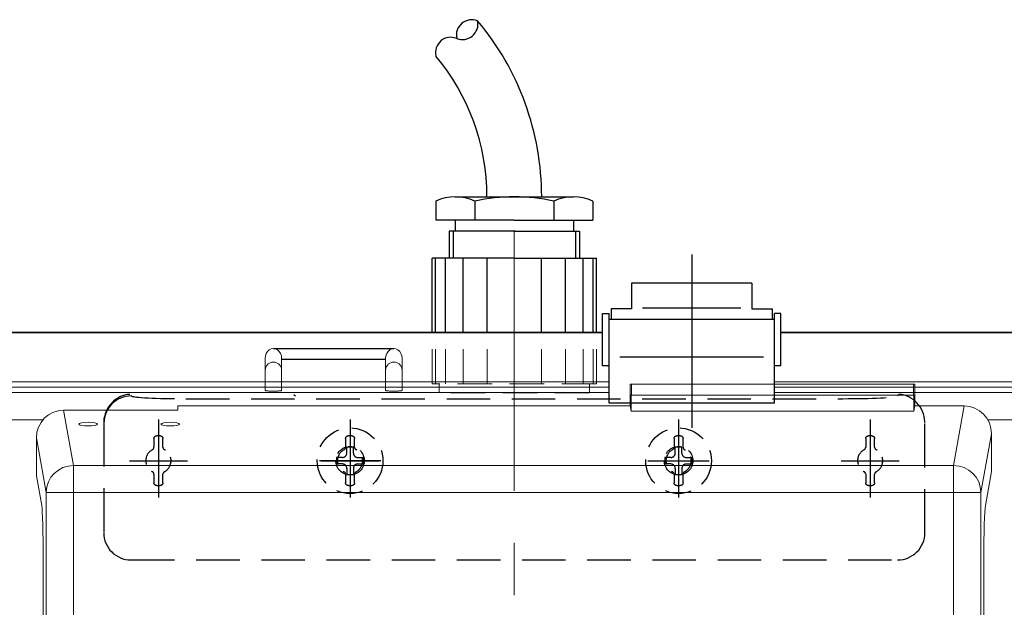
# Model space of a CAD drawing. Units: millimetres. Extents: x -631 to 13170, y -6624 to -4942.
# Drawn here: x 3170 to 3350, y -5420 to -5313 of the extents above; entities that cross this region are included whole.
import ezdxf

# ---------------------------------------------------------------- set-up
doc = ezdxf.new("R2010")
doc.units = ezdxf.units.MM
doc.header["$LTSCALE"] = 2.5
for name, pattern in [('CENTER', [10.16, 6.35, -1.27, 1.27, -1.27]), ('CENTER2', [28.575, 19.05, -3.175, 3.175, -3.175]), ('HIDDEN', [9.525, 6.35, -3.175]), ('HIDDEN2', [4.7625, 3.175, -1.5875])]:
    doc.linetypes.add(name, pattern=pattern)
doc.layers.add('Dimming_control', color=7, linetype='Continuous')

msp = doc.modelspace()

# ---------------------------------------------------------------- linework, layer by layer
msp.add_line((3249.916, -5344.967), (3271.489, -5344.967))
at = {"color": 0}
for p, q in [((3246.346, -5345.767), (3246.346, -5349.267)), ((3253.486, -5345.767), (3253.486, -5349.267)), ((3267.919, -5345.767), (3267.919, -5349.267)), ((3275.059, -5345.767), (3275.059, -5349.267)), ((3260.702, -5349.267), (3246.346, -5349.267)), ((3249.902, -5349.267), (3249.902, -5351.267)), ((3260.702, -5349.267), (3275.059, -5349.267)), ((3271.502, -5349.267), (3271.502, -5351.267)), ((3260.702, -5351.267), (3248.802, -5351.267)), ((3248.802, -5351.267), (3248.802, -5356.167)), ((3249.552, -5351.267), (3249.552, -5356.167)), ((3260.702, -5351.267), (3272.602, -5351.267)), ((3271.852, -5351.267), (3271.852, -5356.167)), ((3272.602, -5351.267), (3272.602, -5356.167)), ((3260.702, -5356.167), (3245.702, -5356.167)), ((3245.702, -5369.687), (3245.702, -5356.167)), ((3246.32, -5369.687), (3246.32, -5356.167)), ((3248.145, -5369.687), (3248.145, -5356.167)), ((3251.382, -5369.687), (3251.382, -5356.167)), ((3255.743, -5369.687), (3255.743, -5356.167)), ((3260.702, -5356.167), (3275.702, -5356.167)), ((3265.662, -5369.687), (3265.662, -5356.167)), ((3270.023, -5369.687), (3270.023, -5356.167)), ((3273.26, -5369.687), (3273.26, -5356.167)), ((3275.085, -5369.687), (3275.085, -5356.167)), ((3275.702, -5369.687), (3275.702, -5356.167)), ((3304.102, -5360.76), (3282.102, -5360.76)), ((3282.102, -5360.76), (3282.102, -5365.421)), ((3304.102, -5360.76), (3304.102, -5365.421)), ((3276.802, -5375.866), (3276.802, -5366.287)), ((3276.802, -5366.287), (3278.002, -5366.287)), ((3278.002, -5382.687), (3278.002, -5366.287)), ((3282.102, -5365.421), (3278.402, -5365.421)), ((3278.402, -5365.421), (3278.402, -5367.363)), ((3302.102, -5365.33), (3284.102, -5365.33)), ((3304.102, -5365.421), (3307.802, -5365.421)), ((3307.802, -5365.421), (3307.802, -5367.363)), ((3308.202, -5382.687), (3308.202, -5366.287)), ((3309.402, -5366.287), (3308.202, -5366.287)), ((3309.402, -5375.866), (3309.402, -5366.287)), ((3308.202, -5367.363), (3278.002, -5367.363)), ((3216.702, -5372.687), (3238.702, -5372.687)), ((3218.202, -5374.649), (3237.202, -5374.649)), ((3306.202, -5374.281), (3280.002, -5374.281)), ((3278.002, -5375.866), (3276.802, -5375.866)), ((3309.402, -5375.866), (3308.202, -5375.866)), ((3308.202, -5382.687), (3278.002, -5382.687))]:
    msp.add_line(p, q, dxfattribs=at)
at = {"color": 0, "linetype": 'CENTER2'}
msp.add_line((3293.202, -5387.187), (3293.202, -5355.487), dxfattribs=at)
at = {"color": 0, "linetype": 'Continuous', "lineweight": 15}
for p, q in [((3276.802, -5369.687), (3160.702, -5369.687)), ((3160.702, -5369.848), (3276.802, -5369.848)), ((3360.702, -5369.687), (3309.402, -5369.687)), ((3309.402, -5369.848), (3360.702, -5369.848)), ((3215.202, -5374.474), (3215.202, -5376.649)), ((3218.202, -5376.649), (3218.202, -5374.474)), ((3237.202, -5374.474), (3237.202, -5376.649)), ((3240.202, -5376.649), (3240.202, -5374.474)), ((3160.702, -5378.774), (3278.002, -5378.774)), ((3237.202, -5378.774), (3218.202, -5378.774)), ((3308.202, -5378.774), (3360.702, -5378.774)), ((3075.702, -5380.749), (3278.002, -5380.749)), ((3278.002, -5379.743), (3160.702, -5379.743)), ((3218.202, -5379.743), (3237.202, -5379.743)), ((3360.702, -5379.743), (3308.202, -5379.743)), ((3308.202, -5380.749), (3445.702, -5380.749)), ((3330.668, -5381.356), (3330.958, -5381.067)), ((3174.586, -5385.742), (3075.702, -5385.742)), ((3335.702, -5386.308), (3335.661, -5386.349)), ((3445.702, -5385.742), (3347.214, -5385.742)), ((3335.661, -5406.281), (3335.702, -5406.322))]:
    msp.add_line(p, q, dxfattribs=at)
at = {"color": 0, "linetype": 'HIDDEN', "lineweight": 15, "ltscale": 0.4}
for p, q in [((3245.702, -5379.167), (3245.702, -5369.687)), ((3246.32, -5379.167), (3246.32, -5369.687)), ((3248.145, -5379.167), (3248.145, -5369.687)), ((3251.382, -5379.167), (3251.382, -5369.687)), ((3255.743, -5379.167), (3255.743, -5369.687)), ((3265.662, -5379.167), (3265.662, -5369.687)), ((3270.023, -5379.167), (3270.023, -5369.687)), ((3273.26, -5379.167), (3273.26, -5369.687)), ((3275.085, -5379.167), (3275.085, -5369.687)), ((3275.702, -5379.167), (3275.702, -5369.687)), ((3275.702, -5379.167), (3245.702, -5379.167)), ((3274.452, -5380.767), (3246.952, -5380.767))]:
    msp.add_line(p, q, dxfattribs=at)
at = {"color": 0, "linetype": 'HIDDEN', "lineweight": 15}
for p, q in [((3246.952, -5380.767), (3246.952, -5379.167)), ((3274.452, -5380.767), (3274.452, -5379.167))]:
    msp.add_line(p, q, dxfattribs=at)
at = {"color": 7, "linetype": 'Continuous', "lineweight": 15}
for p, q in [((3281.863, -5379.187), (3281.863, -5383.187)), ((3282.072, -5379.187), (3281.863, -5379.187)), ((3333.653, -5379.187), (3282.072, -5379.187)), ((3333.653, -5379.187), (3333.863, -5379.187)), ((3333.863, -5379.187), (3333.863, -5383.187)), ((3282.037, -5384.159), (3282.037, -5381.187)), ((3282.037, -5381.187), (3282.072, -5381.187)), ((3282.072, -5381.187), (3333.653, -5381.187)), ((3333.688, -5381.187), (3333.653, -5381.187)), ((3333.688, -5384.159), (3333.688, -5381.187)), ((3180.186, -5394.063), (3178.372, -5383.965)), ((3178.372, -5383.965), (3199.263, -5383.965)), ((3199.263, -5383.187), (3281.863, -5383.187)), ((3199.263, -5383.187), (3199.263, -5383.965)), ((3281.863, -5383.187), (3282.037, -5384.159)), ((3282.037, -5384.159), (3333.688, -5384.159)), ((3333.863, -5383.187), (3333.688, -5384.159)), ((3333.863, -5383.187), (3342.893, -5383.187)), ((3342.893, -5383.187), (3340.939, -5394.063)), ((3173.402, -5389.024), (3175.189, -5398.972)), ((3173.402, -5395.965), (3173.402, -5389.024)), ((3345.936, -5398.972), (3347.863, -5388.247)), ((3347.863, -5395.187), (3347.863, -5388.247)), ((3180.186, -5398.972), (3180.186, -5394.063)), ((3180.186, -5394.063), (3340.939, -5394.063)), ((3340.939, -5394.063), (3340.939, -5398.972)), ((3346.748, -5401.389), (3347.863, -5395.187)), ((3174.377, -5401.389), (3173.402, -5395.965)), ((3175.189, -5398.972), (3175.189, -5740.403)), ((3180.186, -5398.972), (3175.189, -5398.972)), ((3180.186, -5740.403), (3180.186, -5398.972)), ((3180.186, -5398.972), (3340.939, -5398.972)), ((3340.939, -5398.972), (3340.939, -5740.403)), ((3340.939, -5398.972), (3345.936, -5398.972)), ((3345.936, -5740.403), (3345.936, -5398.972)), ((3174.66, -5411.206), (3174.66, -5728.168)), ((3346.466, -5411.206), (3346.466, -5728.168))]:
    msp.add_line(p, q, dxfattribs=at)
at = {"color": 0, "linetype": 'HIDDEN2'}
for p, q in [((3200.723, -5381.853), (3320.682, -5381.853)), ((3220.447, -5381.067), (3220.737, -5381.356)), ((3185.702, -5386.308), (3185.702, -5406.322)), ((3335.702, -5406.322), (3335.702, -5386.308)), ((3190.737, -5411.274), (3190.696, -5411.315)), ((3190.696, -5411.315), (3330.709, -5411.315))]:
    msp.add_line(p, q, dxfattribs=at)
at = {"color": 0, "linetype": 'CENTER2', "ltscale": 0.3}
for p, q in [((3195.702, -5385.644), (3195.702, -5400.73)), ((3230.702, -5385.644), (3230.702, -5400.73)), ((3290.702, -5385.644), (3290.702, -5400.73)), ((3325.702, -5385.644), (3325.702, -5400.73)), ((3190.402, -5393.187), (3201.002, -5393.187)), ((3236.302, -5393.187), (3225.102, -5393.187)), ((3225.402, -5393.187), (3236.002, -5393.187)), ((3285.102, -5393.187), (3296.302, -5393.187)), ((3285.402, -5393.187), (3296.002, -5393.187)), ((3320.402, -5393.187), (3331.002, -5393.187))]:
    msp.add_line(p, q, dxfattribs=at)
at = {"color": 0, "linetype": 'CENTER2', "lineweight": 0, "ltscale": 0.3}
for p, q in [((3230.702, -5387.587), (3230.702, -5398.787)), ((3290.702, -5387.587), (3290.702, -5398.787))]:
    msp.add_line(p, q, dxfattribs=at)
at = {"color": 0, "linetype": 'HIDDEN2', "ltscale": 0.4}
for p, q in [((3194.887, -5389.144), (3194.887, -5390.715)), ((3196.018, -5388.644), (3195.387, -5388.644)), ((3196.518, -5390.715), (3196.518, -5389.144)), ((3229.887, -5389.144), (3229.887, -5390.715)), ((3231.018, -5388.644), (3230.387, -5388.644)), ((3231.518, -5390.715), (3231.518, -5389.144)), ((3289.887, -5389.144), (3289.887, -5390.715)), ((3291.018, -5388.644), (3290.387, -5388.644)), ((3291.518, -5390.715), (3291.518, -5389.144)), ((3324.887, -5389.144), (3324.887, -5390.715)), ((3326.018, -5388.644), (3325.387, -5388.644)), ((3326.518, -5390.715), (3326.518, -5389.144)), ((3194.887, -5395.659), (3194.887, -5397.23)), ((3196.518, -5397.23), (3196.518, -5395.659)), ((3229.887, -5395.659), (3229.887, -5397.23)), ((3231.518, -5397.23), (3231.518, -5395.659)), ((3289.887, -5395.659), (3289.887, -5397.23)), ((3291.518, -5397.23), (3291.518, -5395.659)), ((3324.887, -5395.659), (3324.887, -5397.23)), ((3326.518, -5397.23), (3326.518, -5395.659)), ((3195.387, -5397.73), (3196.018, -5397.73)), ((3230.387, -5397.73), (3231.018, -5397.73)), ((3290.387, -5397.73), (3291.018, -5397.73)), ((3325.387, -5397.73), (3326.018, -5397.73))]:
    msp.add_line(p, q, dxfattribs=at)
at = {"color": 0, "linetype": 'HIDDEN2', "ltscale": 0.6}
for p, q in [((3230.102, -5391.787), (3230.102, -5390.687)), ((3231.302, -5390.687), (3230.102, -5390.687)), ((3231.302, -5391.787), (3231.302, -5390.687)), ((3290.102, -5391.787), (3290.102, -5390.687)), ((3291.302, -5390.687), (3290.102, -5390.687)), ((3291.302, -5391.787), (3291.302, -5390.687)), ((3229.302, -5392.587), (3228.202, -5392.587)), ((3228.202, -5392.587), (3228.202, -5393.787)), ((3232.102, -5392.587), (3233.202, -5392.587)), ((3233.202, -5393.787), (3233.202, -5392.587)), ((3289.302, -5392.587), (3288.202, -5392.587)), ((3288.202, -5392.587), (3288.202, -5393.787)), ((3292.102, -5392.587), (3293.202, -5392.587)), ((3293.202, -5393.787), (3293.202, -5392.587)), ((3229.302, -5393.787), (3228.202, -5393.787)), ((3230.102, -5394.587), (3230.102, -5395.687)), ((3231.302, -5394.587), (3231.302, -5395.687)), ((3232.102, -5393.787), (3233.202, -5393.787)), ((3289.302, -5393.787), (3288.202, -5393.787)), ((3290.102, -5394.587), (3290.102, -5395.687)), ((3291.302, -5394.587), (3291.302, -5395.687)), ((3292.102, -5393.787), (3293.202, -5393.787)), ((3230.102, -5395.687), (3231.302, -5395.687)), ((3290.102, -5395.687), (3291.302, -5395.687))]:
    msp.add_line(p, q, dxfattribs=at)
at = {"color": 0, "linetype": 'HIDDEN2', "ltscale": 0.4}
for centre in [(3230.702, -5393.187), (3290.702, -5393.187)]:
    msp.add_circle(centre, 2.6, dxfattribs=at)
at = {"color": 0}
for centre, radius, start, end in [((3249.916, -5353.331), 8.365, 64.73693, 115.26307), ((3260.703, -5377.926), 32.959, 90.00142, 102.64955), ((3260.702, -5377.926), 32.959, 77.35045, 89.99858), ((3271.489, -5353.331), 8.365, 64.73693, 115.26307)]:
    msp.add_arc(centre, radius, start, end, dxfattribs=at)
at = {"color": 0, "linetype": 'HIDDEN2'}
msp.add_arc((3190.753, -5386.365), 5.009, 90.18343, 179.81648, dxfattribs=at)
at = {"color": 0, "linetype": 'HIDDEN2', "ltscale": 0.4}
for centre, radius, start, end in [((3195.702, -5393.187), 2.3, 118.02837, 241.97163), ((3194.387, -5390.715), 0.5, 298.02837, 0), ((3197.018, -5390.715), 0.5, 180, 241.97158), ((3195.702, -5393.187), 2.3, 298.02842, 61.97158), ((3230.702, -5393.187), 2.3, 118.02837, 241.97163), ((3229.387, -5390.715), 0.5, 298.02837, 0), ((3232.018, -5390.715), 0.5, 180, 241.97158), ((3230.702, -5393.187), 2.3, 298.02842, 61.97158), ((3290.702, -5393.187), 2.3, 118.02837, 241.97163), ((3289.387, -5390.715), 0.5, 298.02837, 0), ((3292.018, -5390.715), 0.5, 180, 241.97158), ((3290.702, -5393.187), 2.3, 298.02842, 61.97158), ((3325.702, -5393.187), 2.3, 118.02837, 241.97163), ((3324.387, -5390.715), 0.5, 298.02837, 0), ((3327.018, -5390.715), 0.5, 180, 241.97158), ((3325.702, -5393.187), 2.3, 298.02842, 61.97158), ((3194.387, -5395.659), 0.5, 0, 61.97163), ((3197.018, -5395.659), 0.5, 118.02842, 180), ((3229.387, -5395.659), 0.5, 0, 61.97163), ((3232.018, -5395.659), 0.5, 118.02842, 180), ((3289.387, -5395.659), 0.5, 0, 61.97163), ((3292.018, -5395.659), 0.5, 118.02842, 180), ((3324.387, -5395.659), 0.5, 0, 61.97163), ((3327.018, -5395.659), 0.5, 118.02842, 180)]:
    msp.add_arc(centre, radius, start, end, dxfattribs=at)
at = {"color": 0, "linetype": 'HIDDEN2', "ltscale": 0.6}
for centre, start, end in [((3229.302, -5391.787), 270, 0), ((3232.102, -5391.787), 180, 270), ((3289.302, -5391.787), 270, 0), ((3292.102, -5391.787), 180, 270), ((3229.302, -5394.587), 0, 90), ((3232.102, -5394.587), 90, 180), ((3289.302, -5394.587), 0, 90), ((3292.102, -5394.587), 90, 180)]:
    msp.add_arc(centre, 0.8, start, end, dxfattribs=at)
at = {"color": 7, "linetype": 'Continuous', "lineweight": 15}
for centre, start, end in [((3180.181, -5399.055), 89.93659, 179.03599), ((3340.945, -5399.055), 0.96401, 90.06341)]:
    msp.add_arc(centre, 4.992, start, end, dxfattribs=at)
at = {"color": 0, "linetype": 'Continuous', "lineweight": 15, "extrusion": (0, 0, -1)}
for centre in [(3216.702, -5374.474), (3238.702, -5374.474)]:
    msp.add_ellipse(centre, major_axis=(0, -1.787), ratio=0.8393994, start_param=1.5707963, end_param=4.712389, dxfattribs=at)
at = {"color": 7, "linetype": 'Continuous', "lineweight": 15, "extrusion": (0, 0, -1)}
for centre, major_axis, ratio, start_param, end_param in [((3282.072, -5380.187), (0, 1), 0.0349208, 0, 3.1415927), ((3333.653, -5380.187), (0, 1), 0.0349208, 3.1415927, 6.2831853), ((3178.405, -5389.058), (-0.901, 5.016), 0.981051, 4.8935041, 6.4576412), ((3342.86, -5388.281), (0.901, 5.016), 0.981051, 6.1087294, 7.6728666), ((3174.31, -5411.206), (0, 10), 0.0349208, 0.1919862, 1.5707963), ((3346.815, -5411.206), (0, 10), 0.0349208, 4.712389, 6.0911991)]:
    msp.add_ellipse(centre, major_axis=major_axis, ratio=ratio, start_param=start_param, end_param=end_param, dxfattribs=at)
at = {"color": 0, "linetype": 'HIDDEN2'}
for centre, major_axis, ratio, start_param, end_param in [((3190.447, -5386.06), (1.933, 4.667), 0.928627, 0.4195638, 1.9380002), ((3200.723, -5381.329), (10, 0), 0.0524078, 3.1939525, 4.712389), ((3320.682, -5381.329), (10, 0), 0.0524078, 4.712389, 6.2308254), ((3330.958, -5386.06), (-1.933, 4.667), 0.928627, 4.3451851, 5.8636215), ((3190.709, -5406.308), (-3.545, -3.545), 0.9972647, 5.4991567, 7.0672139), ((3330.696, -5406.308), (3.545, -3.545), 0.9972647, 5.4991567, 7.0672139)]:
    msp.add_ellipse(centre, major_axis=major_axis, ratio=ratio, start_param=start_param, end_param=end_param, dxfattribs=at)
at = {"color": 7, "linetype": 'Continuous', "lineweight": 15, "extrusion": (0, 0, -1)}
for centre in [(3182.863, -5386.491), (3197.863, -5386.491)]:
    msp.add_ellipse(centre, major_axis=(-1.7, 0), ratio=0.1943803, dxfattribs=at)
at = {"color": 0, "linetype": 'Continuous', "lineweight": 15}
msp.add_ellipse((3330.696, -5386.322), major_axis=(3.545, 3.545), ratio=0.9972647, start_param=5.4991567, end_param=5.5487775, dxfattribs=at)
at = {"color": 0, "linetype": 'HIDDEN2', "ltscale": 0.4, "extrusion": (0, 0, -1)}
for centre, major_axis, start_param, end_param in [((3195.387, -5389.144), (0.354, -0.354), 2.3563468, 3.9268385), ((3196.018, -5389.144), (0.354, 0.354), 5.4979394, 7.0684312), ((3230.387, -5389.144), (0.354, -0.354), 2.3563468, 3.9268385), ((3231.018, -5389.144), (0.354, 0.354), 5.4979394, 7.0684312), ((3290.387, -5389.144), (0.354, -0.354), 2.3563468, 3.9268385), ((3291.018, -5389.144), (0.354, 0.354), 5.4979394, 7.0684312), ((3325.387, -5389.144), (0.354, -0.354), 2.3563468, 3.9268385), ((3326.018, -5389.144), (0.354, 0.354), 5.4979394, 7.0684312), ((3195.387, -5397.23), (0.354, 0.354), 2.3563468, 3.9268385), ((3196.018, -5397.23), (0.354, -0.354), 5.4979394, 7.0684312), ((3230.387, -5397.23), (0.354, 0.354), 2.3563468, 3.9268385), ((3231.018, -5397.23), (0.354, -0.354), 5.4979394, 7.0684312), ((3290.387, -5397.23), (0.354, 0.354), 2.3563468, 3.9268385), ((3291.018, -5397.23), (0.354, -0.354), 5.4979394, 7.0684312), ((3325.387, -5397.23), (0.354, 0.354), 2.3563468, 3.9268385), ((3326.018, -5397.23), (0.354, -0.354), 5.4979394, 7.0684312)]:
    msp.add_ellipse(centre, major_axis=major_axis, ratio=0.999087, start_param=start_param, end_param=end_param, dxfattribs=at)
at = {"color": 0, "linetype": 'Continuous', "lineweight": 15}
for points, knots in [([(3215.202, -5376.649), (3215.225, -5376.457), (3215.27, -5376.075), (3215.617, -5375.588), (3216.113, -5375.263), (3216.702, -5375.149), (3217.292, -5375.263), (3217.788, -5375.588), (3218.135, -5376.075), (3218.18, -5376.457), (3218.202, -5376.649)], [0, 0, 0, 0, 0.1250002, 0.2500021, 0.3750005, 0.5000003, 0.6250001, 0.7499985, 0.8749995, 1, 1, 1, 1]), ([(3237.202, -5376.649), (3237.225, -5376.457), (3237.27, -5376.075), (3237.617, -5375.588), (3238.113, -5375.263), (3238.702, -5375.149), (3239.292, -5375.263), (3239.788, -5375.588), (3240.135, -5376.075), (3240.18, -5376.457), (3240.202, -5376.649)], [0, 0, 0, 0, 0.1250002, 0.2500021, 0.3750005, 0.5000003, 0.6250001, 0.7499985, 0.8749995, 1, 1, 1, 1]), ([(3215.202, -5376.649), (3215.202, -5377.032), (3215.202, -5377.801), (3215.202, -5379.509), (3215.202, -5380.363)], [0, 0, 0, 0, 0.4996502, 1, 1, 1, 1]), ([(3218.202, -5380.363), (3218.202, -5379.509), (3218.202, -5377.801), (3218.202, -5377.032), (3218.202, -5376.649)], [0, 0, 0, 0, 0.5003498, 1, 1, 1, 1]), ([(3237.202, -5376.649), (3237.202, -5377.032), (3237.202, -5377.801), (3237.202, -5379.509), (3237.202, -5380.363)], [0, 0, 0, 0, 0.4996502, 1, 1, 1, 1]), ([(3240.202, -5380.363), (3240.202, -5379.509), (3240.202, -5377.801), (3240.202, -5377.032), (3240.202, -5376.649)], [0, 0, 0, 0, 0.5003498, 1, 1, 1, 1]), ([(3218.202, -5380.363), (3218.188, -5380.376), (3218.16, -5380.401), (3217.925, -5380.431), (3217.649, -5380.45), (3217.376, -5380.463), (3217.055, -5380.471), (3216.699, -5380.474), (3216.343, -5380.471), (3216.024, -5380.463), (3215.751, -5380.45), (3215.477, -5380.431), (3215.245, -5380.401), (3215.217, -5380.376), (3215.202, -5380.363)], [0, 0, 0, 0, 0.1304551, 0.2499818, 0.3145762, 0.3752241, 0.4390637, 0.5006602, 0.5621028, 0.6258135, 0.6864641, 0.7510608, 0.8701247, 1, 1, 1, 1]), ([(3240.202, -5380.363), (3240.188, -5380.376), (3240.16, -5380.401), (3239.925, -5380.431), (3239.649, -5380.45), (3239.376, -5380.463), (3239.055, -5380.471), (3238.699, -5380.474), (3238.343, -5380.471), (3238.024, -5380.463), (3237.751, -5380.45), (3237.477, -5380.431), (3237.245, -5380.401), (3237.217, -5380.376), (3237.202, -5380.363)], [0, 0, 0, 0, 0.1304551, 0.2499818, 0.3145762, 0.3752241, 0.4390637, 0.5006602, 0.5621028, 0.6258135, 0.6864641, 0.7510608, 0.8701247, 1, 1, 1, 1])]:
    msp.add_open_spline(points, degree=3, knots=knots, dxfattribs=at)
at = {"layer": 'Dimming_control', "color": 1, "linetype": 'CENTER', "lineweight": 0, "ltscale": 3}
msp.add_line((3260.702, -5779.687), (3260.702, -5345.687), dxfattribs=at)
at = {"layer": 'Dimming_control', "color": 0, "linetype": 'HIDDEN2', "ltscale": 0.6}
for centre in [(3230.702, -5393.187), (3290.702, -5393.187)]:
    msp.add_circle(centre, 6, dxfattribs=at)
at = {"layer": 'Dimming_control', "color": 5}
msp.add_arc((3252.947, -5315.456), 2.833, 68.07249, 191.92751, dxfattribs=at)
at = {"layer": 'Dimming_control'}
for centre, radius, start, end in [((3251.232, -5313.413), 2.833, 248.07249, 11.92751), ((3215.702, -5344.967), 50, 0, 40), ((3249.116, -5318.669), 2.833, 68.07249, 191.92751), ((3215.702, -5344.967), 40, 0, 40)]:
    msp.add_arc(centre, radius, start, end, dxfattribs=at)

doc.saveas('drawing.dxf')
